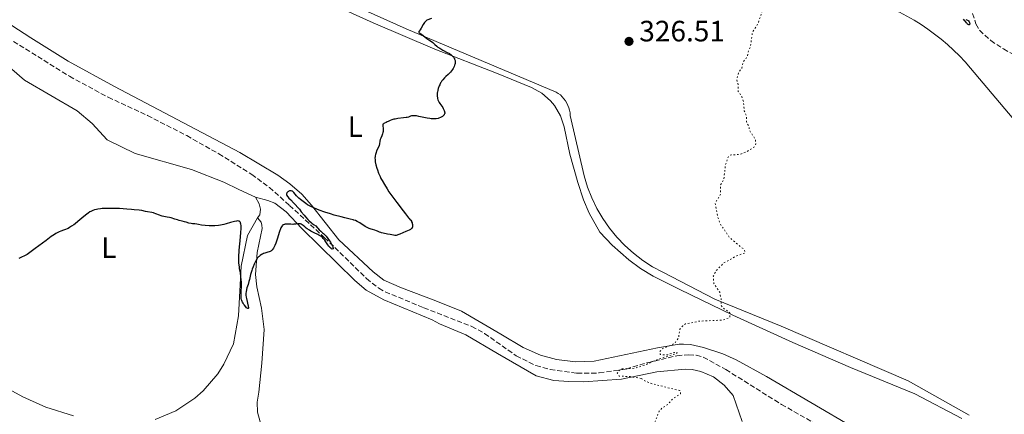
# Model space of a CAD drawing. Units: metres. Extents: x 629065 to 632549, y 4667158 to 4669535.
# Drawn here: x 629416 to 629751, y 4668054 to 4668189 of the extents above; entities that cross this region are included whole.
import ezdxf
from ezdxf.enums import TextEntityAlignment as Align

# ---------------------------------------------------------------- set-up
doc = ezdxf.new("R2010")
doc.units = ezdxf.units.M
doc.header["$MEASUREMENT"] = 0
doc.linetypes.add('DGN Style 3', pattern=[2.435891, 1.739922, -0.695969])
doc.linetypes.add('DGN Style 5', pattern=[1.217945, 0.521977, -0.695969])
for name, color, linetype, lineweight in [('Barranco lineal', 142, 'DGN Style 3', 13), ('Cota de punto acotado terreno', 7, 'Continuous', 0), ('Curva de nivel auxiliar', 30, 'DGN Style 5', 0), ('Curva de nivel directora', 30, 'Continuous', 30), ('Etiqueta de uso rústico', 92, 'Continuous', 0), ('Línea de cambio de uso (parcela vista)', 92, 'Continuous', 0), ('Punto acotado terreno (símbolo)', 7, 'Continuous', 0), ('Sifón símbolo', 7, 'Continuous', 0)]:
    doc.layers.add(name, color=color, linetype=linetype, lineweight=lineweight)
doc.styles.add('Style-Arial', font='arial.ttf')

# ---------------------------------------------------------------- blocks, each defined once
blk = doc.blocks.new('5PATER')
at = {"layer": 'Sifón símbolo', "linetype": 'Continuous', "lineweight": 0}
h = blk.add_hatch(color=51, dxfattribs=at)
edge = h.paths.add_edge_path()
edge.add_ellipse((0, 0), major_axis=(-0.11, -0.111), ratio=0.999422, start_angle=0, end_angle=360)

msp = doc.modelspace()

# ---------------------------------------------------------------- linework, layer by layer
at = {"layer": 'Barranco lineal', "color": 142, "linetype": 'DGN Style 3', "lineweight": 13}
for points in [[(629738.07, 4668198.06, 325.04), (629741.24, 4668187.47, 325.04), (629742.52, 4668185.32, 325.04), (629746.31, 4668181.81, 325.04), (629750.63, 4668178.96, 325.15), (629754.32, 4668176.97, 325.41)], [(629413.79, 4668181.55, 323.56), (629432.83, 4668169.63, 323.74), (629446, 4668162.5, 323.86), (629459.4, 4668156.28, 324.03), (629472.72, 4668149.42, 324.33), (629483.61, 4668143.25, 324.57), (629494.84, 4668136.23, 324.83), (629500.84, 4668131.75, 324.97), (629507.71, 4668125.67, 325.06), (629519.63, 4668114.65, 325.01), (629533.94, 4668100.71, 325.34), (629538.11, 4668097.45, 325.4), (629540.27, 4668096.2, 325.39), (629553.43, 4668090.77, 325.44), (629569.74, 4668084.41, 326.12), (629574.1, 4668082.03, 326.2), (629584.83, 4668074.41, 326.5), (629591.54, 4668071.06, 326.82), (629596.4, 4668069.71, 326.93), (629605.53, 4668068.49, 327.1), (629613.11, 4668068.55, 327.25), (629622.22, 4668069.9, 327.45), (629629.49, 4668072.06, 327.61), (629639.55, 4668074.41, 327.61), (629643.59, 4668074.79, 327.61), (629646.07, 4668074.6, 327.74), (629648.5, 4668073.95, 327.94), (629656.2, 4668069.72, 328.11), (629675.13, 4668057.82, 328.34), (629688.22, 4668050.42, 328.41)]]:
    msp.add_polyline3d(points, dxfattribs=at)
at = {"layer": 'Curva de nivel auxiliar', "color": 30, "linetype": 'DGN Style 5', "lineweight": 0, "elevation": 327.5, "flags": 128}
for points in [[(629692.17, 4668209.59), (629692.59, 4668213.77), (629692.1, 4668215.52), (629687.16, 4668219.51), (629684.13, 4668221.14), (629683.38, 4668223.41), (629682.1, 4668224.13), (629681.76, 4668224.86), (629681.69, 4668227.4), (629682.64, 4668229.71), (629680.82, 4668230.87), (629679.57, 4668232.6), (629677.79, 4668232.69), (629677.29, 4668232.42), (629676.59, 4668230.69), (629674.39, 4668229.68), (629667.77, 4668229.44), (629668.8, 4668228.49), (629671.41, 4668227.45), (629673.55, 4668225.59), (629675.05, 4668222.48), (629675.14, 4668218.1), (629674.75, 4668214.83), (629670.64, 4668207.53), (629670.02, 4668205.56), (629671.88, 4668199.46), (629671.77, 4668197.4), (629670.64, 4668194.51), (629668.55, 4668191.79), (629667.09, 4668187.54), (629665.19, 4668184.51), (629664.55, 4668179.47), (629663.96, 4668178.52), (629663.57, 4668176.48), (629662.07, 4668174.49), (629661.68, 4668172.48), (629660.5, 4668170.89), (629659.93, 4668168.49), (629660.39, 4668166.64), (629660.43, 4668164.45), (629661.6, 4668162.67), (629662.14, 4668161.09), (629662.46, 4668157.93), (629663.16, 4668156.13), (629663.2, 4668154.11), (629664.03, 4668152.51), (629664.24, 4668151.2), (629666.23, 4668148.13), (629666.42, 4668146.67), (629665.96, 4668145.61), (629663.49, 4668144.05), (629661.54, 4668143.21), (629659.43, 4668142.84), (629657.94, 4668142.92), (629657.11, 4668142.46), (629656.07, 4668139.55), (629655.5, 4668134.46), (629654.34, 4668132.51), (629654.44, 4668129.61), (629652.58, 4668126.37), (629653.48, 4668121.53), (629654.16, 4668119.56), (629657.54, 4668114.57), (629662.5, 4668110.52), (629662.79, 4668109.49), (629659.91, 4668108.48), (629655.48, 4668106.03), (629652.92, 4668103.48), (629651.92, 4668101.51), (629652.08, 4668099.04), (629654.11, 4668096.06), (629654.59, 4668093.78), (629654.6, 4668091.52), (629655.45, 4668090.48), (629657.31, 4668089.31), (629657.67, 4668088.76), (629657.5, 4668087.48), (629655.3, 4668086.6), (629647.1, 4668086.21), (629642.5, 4668085.25), (629641.5, 4668084.66), (629640.53, 4668083.49), (629640.1, 4668080.51), (629638.78, 4668078.64), (629634.43, 4668076.69), (629633.71, 4668075.8), (629633.85, 4668074.9), (629634.35, 4668074.71), (629636.41, 4668074.77), (629638.69, 4668075.55), (629639.59, 4668075.57), (629639.42, 4668075.19), (629633.12, 4668073.24), (629629.45, 4668071.54), (629625.04, 4668070.14), (629620.94, 4668069.97), (629619.89, 4668069.41), (629619.23, 4668068.49), (629619.91, 4668067.48), (629623.57, 4668067.33), (629627.35, 4668066.72)], [(629627.35, 4668066.72), (629628.44, 4668065.95), (629630.92, 4668064.93), (629640.52, 4668062.53), (629640.79, 4668061.5), (629637.9, 4668059.51), (629636.49, 4668057.84), (629634.48, 4668056.58), (629633.45, 4668055.49), (629631.57, 4668050.5), (629629.69, 4668047.51), (629628.46, 4668045.96), (629625.42, 4668043.38), (629622.31, 4668041.22), (629620.45, 4668039.42), (629618.83, 4668038.53), (629612.46, 4668036.52), (629607.44, 4668034.49), (629606.85, 4668031.45), (629606.96, 4668030.49), (629607.49, 4668029.53), (629607.54, 4668028.36), (629607.31, 4668027.23), (629606.54, 4668026.2), (629605.53, 4668026.54), (629603.92, 4668027.88), (629598.44, 4668028.55), (629593.79, 4668025.56), (629590.18, 4668024.28), (629585.45, 4668022.05), (629580.94, 4668019.46), (629579.46, 4668018.27), (629577.47, 4668017.57), (629576.29, 4668015.55), (629576.45, 4668014.48), (629577.95, 4668013.09), (629578.94, 4668012.93), (629580.83, 4668011.81), (629581, 4668011.49), (629580.57, 4668011.24), (629579.24, 4668011.39), (629577.59, 4668012.34), (629574.48, 4668012.01), (629571.99, 4668012.98), (629567.42, 4668013.46), (629562.57, 4668015.56), (629560.39, 4668015.76), (629554.35, 4668017.71), (629552.92, 4668017.93), (629551.46, 4668017.51), (629558.52, 4668012.54), (629561.49, 4668009.52), (629561.6, 4668008.48), (629560.46, 4668007.45), (629556.83, 4668005.56), (629554.06, 4668003.46), (629552.3, 4668002.57), (629549.15, 4668002.33), (629546.86, 4668002.81), (629544.49, 4668001.35), (629543.03, 4668002.05), (629542.39, 4668002.01), (629541.46, 4668001.49), (629539.53, 4668001.25), (629537.37, 4668000.42), (629536.43, 4668000.71), (629535.79, 4667999.57), (629532.94, 4667997.51), (629529.86, 4667995.84), (629522.46, 4667992.65), (629518.48, 4667988.36), (629517.44, 4667988.54), (629516.43, 4667988.17), (629513.52, 4667986.13), (629510.05, 4667986.1), (629507.51, 4667984.98), (629505.53, 4667983.23), (629503.45, 4667982.87), (629501.82, 4667981.8), (629499.73, 4667981.52), (629498.51, 4667978.5), (629497.33, 4667977.18), (629496.33, 4667976.58), (629494.4, 4667976.59), (629493.44, 4667976.24), (629489.46, 4667972.48), (629486.92, 4667970.96), (629485.4, 4667970.77), (629482.62, 4667971.43), (629481.32, 4667971.37), (629480.56, 4667972.37), (629480.22, 4667973.56), (629479.48, 4667974.06), (629476.33, 4667973.63), (629474.38, 4667973.92), (629472.7, 4667973.57), (629471.84, 4667973.79), (629467.82, 4667976.77), (629462.5, 4667978.06), (629460.1, 4667979.21), (629459.58, 4667979.76)]]:
    msp.add_lwpolyline(points, dxfattribs=at)
at = {"layer": 'Curva de nivel directora', "color": 30, "linetype": 'Continuous', "lineweight": 30, "elevation": 325, "flags": 128}
for points in [[(629555.98, 4668189.39), (629554.47, 4668188.82), (629554.16, 4668188.54), (629553.97, 4668188.34), (629553.63, 4668187.92), (629553.21, 4668187.27), (629552.56, 4668186.09), (629552.14, 4668185.45), (629551.85, 4668185.05), (629551.76, 4668184.9), (629551.71, 4668184.77), (629551.71, 4668184.63), (629551.82, 4668184.48), (629552.02, 4668184.33), (629552.4, 4668184.09), (629552.62, 4668183.95), (629554.46, 4668182.54), (629555.14, 4668182.09), (629556.06, 4668181.48), (629556.52, 4668181.13), (629557.2, 4668180.52), (629557.85, 4668179.92), (629558.21, 4668179.62), (629558.82, 4668179.18), (629559.16, 4668178.98), (629559.89, 4668178.57)], [(629737.86, 4668189.04), (629738.41, 4668188.77), (629738.67, 4668188.61), (629738.79, 4668188.5), (629738.98, 4668188.24), (629739.12, 4668187.96), (629739.15, 4668187.84), (629739.19, 4668187.6), (629739.19, 4668187.45), (629739.13, 4668187.3), (629738.97, 4668187.22), (629738.83, 4668187.23), (629738.46, 4668187.44), (629738.3, 4668187.59), (629738.05, 4668187.86), (629737.69, 4668188.3), (629737.5, 4668188.55), (629737.11, 4668189.16)], [(629559.89, 4668178.57), (629561.41, 4668177.79), (629562.12, 4668177.38), (629562.72, 4668176.93), (629563.07, 4668176.63), (629563.46, 4668176.2), (629563.62, 4668175.98), (629563.82, 4668175.65), (629563.9, 4668175.49), (629563.99, 4668175.23), (629564.05, 4668174.98), (629564.08, 4668174.81), (629564.1, 4668174.47), (629564.04, 4668173.96), (629563.97, 4668173.62), (629563.9, 4668173.4), (629563.73, 4668172.96), (629563.41, 4668172.32), (629563.21, 4668172), (629562.87, 4668171.52), (629562.45, 4668171.04), (629562.21, 4668170.79), (629561.67, 4668170.28), (629560.87, 4668169.55), (629560.46, 4668169.13), (629559.86, 4668168.45), (629559.57, 4668168.06), (629559.31, 4668167.66), (629559.14, 4668167.37), (629558.83, 4668166.77), (629558.64, 4668166.36), (629558.33, 4668165.51), (629558.15, 4668164.88), (629558.03, 4668164.27), (629557.99, 4668163.97), (629557.96, 4668163.54), (629557.96, 4668163.27), (629557.99, 4668162.74), (629558.02, 4668162.49), (629558.11, 4668162.03), (629558.22, 4668161.61), (629558.31, 4668161.35), (629558.51, 4668160.9), (629558.62, 4668160.69), (629558.85, 4668160.32), (629559.52, 4668159.46), (629559.83, 4668159), (629560.03, 4668158.66), (629560.35, 4668157.95), (629560.46, 4668157.63), (629560.5, 4668157.48), (629560.52, 4668157.24), (629560.51, 4668157), (629560.48, 4668156.88), (629560.38, 4668156.64), (629560.3, 4668156.51), (629560.15, 4668156.32), (629559.91, 4668156.08), (629559.77, 4668155.97), (629559.52, 4668155.8), (629559.07, 4668155.56), (629558.54, 4668155.36), (629558.24, 4668155.28), (629557.56, 4668155.17), (629557.19, 4668155.14), (629556.59, 4668155.14), (629555.93, 4668155.18), (629555.47, 4668155.24), (629554.52, 4668155.39), (629551.73, 4668155.97), (629550.94, 4668156.12), (629550.6, 4668156.16), (629550.15, 4668156.2), (629549.89, 4668156.2), (629549.44, 4668156.16), (629549.24, 4668156.13), (629548.88, 4668156.03), (629548.17, 4668155.77), (629547.74, 4668155.65), (629547.36, 4668155.57), (629546.49, 4668155.45), (629544.55, 4668155.23), (629543.64, 4668155.08), (629543.24, 4668154.99), (629542.54, 4668154.78), (629541.95, 4668154.54), (629541.28, 4668154.23), (629540.98, 4668154.08), (629540.54, 4668153.91), (629540.03, 4668153.7), (629539.82, 4668153.59), (629539.65, 4668153.48), (629539.5, 4668153.3), (629539.44, 4668153.18), (629539.41, 4668152.89), (629539.44, 4668152.55), (629539.52, 4668152.06), (629539.56, 4668151.8), (629539.57, 4668151.61), (629539.57, 4668151.21), (629539.53, 4668150.8)], [(629539.53, 4668150.8), (629539.48, 4668150.53), (629539.33, 4668149.98), (629539.09, 4668149.36), (629538.75, 4668148.52), (629538.61, 4668148.11), (629538.47, 4668147.49), (629538.29, 4668146.6), (629538.16, 4668146.11), (629537.84, 4668145.3), (629537.36, 4668144.19), (629537.15, 4668143.68), (629536.93, 4668142.99), (629536.84, 4668142.58), (629536.81, 4668142.31), (629536.78, 4668141.79), (629536.8, 4668141.25), (629536.83, 4668140.95), (629536.91, 4668140.44), (629537.11, 4668139.48), (629537.4, 4668138.39), (629537.61, 4668137.75), (629538, 4668136.68), (629538.52, 4668135.48), (629538.83, 4668134.84), (629539.19, 4668134.16), (629540, 4668132.73), (629540.9, 4668131.26), (629541.54, 4668130.29), (629542.82, 4668128.44), (629544.19, 4668126.62), (629546.4, 4668123.83), (629547.15, 4668122.83), (629547.88, 4668121.84), (629548.17, 4668121.47), (629548.45, 4668121.16), (629548.8, 4668120.78), (629548.96, 4668120.59), (629549.17, 4668120.26), (629549.27, 4668120.06), (629549.42, 4668119.66), (629549.48, 4668119.44), (629549.54, 4668119.1), (629549.57, 4668118.76), (629549.56, 4668118.59), (629549.52, 4668118.27), (629549.48, 4668118.12), (629549.39, 4668117.91), (629549.26, 4668117.73), (629549.16, 4668117.63), (629548.91, 4668117.44), (629548.44, 4668117.19), (629547.26, 4668116.72), (629545.24, 4668115.81), (629544.61, 4668115.58), (629544.32, 4668115.5), (629544.04, 4668115.45), (629543.87, 4668115.43), (629543.54, 4668115.42), (629543.06, 4668115.47), (629542, 4668115.7), (629541, 4668115.89), (629539.61, 4668116.15), (629539.01, 4668116.3), (629538.76, 4668116.38), (629538.33, 4668116.55), (629537.66, 4668116.87), (629537.33, 4668117.02), (629536.76, 4668117.2), (629535.9, 4668117.43), (629535.44, 4668117.57), (629534.77, 4668117.83), (629534.32, 4668118.03), (629533.47, 4668118.5), (629531.62, 4668119.7), (629531.01, 4668120.05), (629530.68, 4668120.22), (629530.16, 4668120.45), (629529.61, 4668120.65), (629529.33, 4668120.74), (629528.39, 4668120.97), (629526.58, 4668121.38), (629525.25, 4668121.72), (629522.95, 4668122.36), (629521.67, 4668122.75), (629519.7, 4668123.39), (629517.83, 4668124.05), (629516.98, 4668124.38), (629516.22, 4668124.69), (629515.75, 4668124.9), (629514.91, 4668125.31), (629513.86, 4668125.89), (629513.28, 4668126.26), (629512.31, 4668126.95), (629511.42, 4668127.66), (629510.92, 4668128.11), (629510.62, 4668128.39), (629510.1, 4668128.95), (629509.17, 4668130.07), (629508.89, 4668130.34), (629508.74, 4668130.45)], [(629508.74, 4668130.45), (629508.6, 4668130.53), (629508.3, 4668130.63), (629508.01, 4668130.66), (629507.81, 4668130.63), (629507.69, 4668130.6), (629507.44, 4668130.5), (629507.32, 4668130.42), (629507.08, 4668130.24), (629506.99, 4668130.15), (629506.84, 4668129.95), (629506.75, 4668129.79), (629506.68, 4668129.54), (629506.67, 4668129.32), (629506.69, 4668129.21), (629506.76, 4668129.03), (629506.97, 4668128.71), (629507.12, 4668128.52), (629507.53, 4668128.07), (629508.11, 4668127.5), (629509.09, 4668126.52), (629509.65, 4668125.93), (629510.57, 4668124.92), (629511.05, 4668124.34), (629511.71, 4668123.51), (629512.66, 4668122.33), (629513.16, 4668121.73), (629513.97, 4668120.84), (629514.41, 4668120.4), (629515.02, 4668119.84), (629515.34, 4668119.58), (629515.84, 4668119.19), (629516.64, 4668118.66), (629517.07, 4668118.14), (629517.34, 4668117.84), (629517.85, 4668117.32), (629518.34, 4668116.88), (629518.95, 4668116.36), (629519.24, 4668116.11), (629519.87, 4668115.51), (629520.18, 4668115.17), (629520.77, 4668114.41), (629521.31, 4668113.62), (629521.63, 4668113.09), (629522.14, 4668112.16), (629522.28, 4668111.87), (629522.47, 4668111.4), (629522.56, 4668111.07), (629522.55, 4668110.92), (629522.51, 4668110.81), (629522.27, 4668110.77), (629522.17, 4668110.79), (629522.01, 4668110.87), (629521.72, 4668111.07), (629521.41, 4668111.36), (629521.26, 4668111.54), (629521.1, 4668111.74), (629520.78, 4668112.2), (629520.12, 4668113.25), (629519.75, 4668113.77), (629519.39, 4668114.2), (629519.2, 4668114.41), (629518.88, 4668114.71), (629518.35, 4668115.14), (629517.72, 4668115.56), (629517.36, 4668115.76), (629516.15, 4668116.36), (629515, 4668116.9), (629514.46, 4668117.18), (629513.73, 4668117.62), (629513.41, 4668117.85), (629512.89, 4668118.3), (629512.32, 4668118.85), (629512.06, 4668119.07), (629511.8, 4668119.24), (629511.67, 4668119.3), (629511.46, 4668119.36), (629511.31, 4668119.38), (629511, 4668119.39), (629510.66, 4668119.36), (629509.9, 4668119.25), (629509.23, 4668119.2), (629508.87, 4668119.19), (629508.1, 4668119.22), (629507.08, 4668119.26), (629506.61, 4668119.26), (629506.17, 4668119.22), (629505.98, 4668119.19), (629505.64, 4668119.08), (629505.49, 4668119), (629505.29, 4668118.85), (629505.16, 4668118.72), (629504.94, 4668118.4), (629504.73, 4668117.97), (629504.59, 4668117.63), (629504.31, 4668116.78), (629503.52, 4668114.18), (629503.04, 4668112.8), (629502.7, 4668111.96), (629502.52, 4668111.59), (629502.24, 4668111.08)], [(629474.19, 4668119.48), (629473.49, 4668119.65), (629472.52, 4668119.94), (629472.01, 4668120.08), (629471.22, 4668120.27), (629470.12, 4668120.53), (629469.54, 4668120.69), (629468.66, 4668120.98), (629467.47, 4668121.38), (629466.89, 4668121.54), (629466.04, 4668121.69), (629464.91, 4668121.86), (629464.34, 4668122), (629464.04, 4668122.09), (629463.44, 4668122.32), (629462.24, 4668122.83), (629461.66, 4668123.04), (629461.38, 4668123.12), (629460.85, 4668123.25), (629459.4, 4668123.48), (629458.69, 4668123.62), (629457.42, 4668123.86), (629456.49, 4668124), (629454.85, 4668124.19), (629453.89, 4668124.28), (629452.34, 4668124.41), (629449.89, 4668124.56), (629447.76, 4668124.64), (629446.74, 4668124.65), (629445.3, 4668124.63), (629443.99, 4668124.57), (629443.4, 4668124.52), (629442.44, 4668124.39), (629442.01, 4668124.31), (629441.39, 4668124.15), (629440.81, 4668123.94), (629440.52, 4668123.81), (629440.09, 4668123.59), (629439.79, 4668123.42), (629439.19, 4668123.03), (629438.72, 4668122.69), (629437.73, 4668121.9), (629435.73, 4668120.19), (629434.8, 4668119.42), (629434.37, 4668119.08), (629433.56, 4668118.52), (629432.83, 4668118.07), (629432.36, 4668117.83), (629432.06, 4668117.69), (629431.46, 4668117.44), (629430.79, 4668117.2), (629429.86, 4668116.87), (629429.37, 4668116.67), (629428.59, 4668116.29), (629428.18, 4668116.06), (629427.73, 4668115.78), (629426.62, 4668115), (629424.92, 4668113.74), (629421.17, 4668110.95), (629418.42, 4668108.94), (629415.59, 4668107.55)], [(629502.24, 4668111.08), (629501.95, 4668110.68), (629501.76, 4668110.45), (629501.62, 4668110.32), (629501.35, 4668110.11), (629501.15, 4668109.98), (629500.75, 4668109.78), (629500.35, 4668109.66), (629499.6, 4668109.5), (629499.35, 4668109.43), (629498.89, 4668109.27), (629498.47, 4668109.07), (629498.22, 4668108.93), (629497.76, 4668108.62), (629497.35, 4668108.28), (629497.15, 4668108.09), (629496.85, 4668107.73), (629496.53, 4668107.28), (629496.37, 4668107), (629495.9, 4668106.11), (629495.66, 4668105.59), (629495.31, 4668104.76), (629494.99, 4668103.88), (629494.84, 4668103.43), (629494.46, 4668102.1), (629494.07, 4668100.44), (629493.88, 4668099.69), (629493.59, 4668098.7), (629493.22, 4668097.52), (629493.07, 4668096.96), (629492.92, 4668096.2), (629492.88, 4668095.79), (629492.88, 4668095.12), (629492.95, 4668094.36), (629493.03, 4668093.93), (629493.66, 4668091.27), (629493.72, 4668090.85), (629493.72, 4668090.69), (629493.68, 4668090.54), (629493.59, 4668090.48), (629493.49, 4668090.5), (629493.25, 4668090.64), (629493.11, 4668090.76), (629492.81, 4668091.08), (629492.38, 4668091.61), (629492.17, 4668091.9), (629491.89, 4668092.34), (629491.71, 4668092.67), (629491.62, 4668092.88), (629491.45, 4668093.3), (629491.39, 4668093.51), (629491.3, 4668093.94), (629491.24, 4668094.38), (629491.22, 4668094.68), (629491.22, 4668095.33), (629491.29, 4668096.58), (629491.37, 4668097.85), (629491.38, 4668098.54), (629491.36, 4668099.65), (629491.31, 4668100.24), (629491.17, 4668101.45), (629490.99, 4668102.65), (629490.74, 4668104.12), (629490.64, 4668104.77), (629490.48, 4668105.94), (629490.44, 4668106.63), (629490.44, 4668107.09), (629490.46, 4668108.13), (629490.59, 4668110.25), (629490.68, 4668111.52), (629490.87, 4668113.6), (629491.16, 4668116.47), (629491.24, 4668117.76), (629491.24, 4668118.51), (629491.22, 4668118.84), (629491.17, 4668119.28), (629491.07, 4668119.63), (629490.99, 4668119.82), (629490.92, 4668119.93), (629490.77, 4668120.11), (629490.64, 4668120.21), (629490.54, 4668120.26), (629490.32, 4668120.33), (629489.93, 4668120.35), (629489.64, 4668120.33), (629488.97, 4668120.19), (629487.6, 4668119.8), (629486.17, 4668119.38), (629485.4, 4668119.18), (629484.19, 4668118.93), (629483.57, 4668118.84), (629482.32, 4668118.73), (629481.1, 4668118.69), (629480.34, 4668118.7), (629478.98, 4668118.78), (629477.81, 4668118.93), (629476.68, 4668119.15), (629476.21, 4668119.24), (629475.53, 4668119.32), (629474.64, 4668119.41), (629474.19, 4668119.48)]]:
    msp.add_lwpolyline(points, dxfattribs=at)
at = {"layer": 'Línea de cambio de uso (parcela vista)', "color": 92, "linetype": 'Continuous', "lineweight": 0}
for points in [[(629692.72, 4668204.76, 327.48), (629693.21, 4668203.69, 327.58), (629696.23, 4668199.54, 327.63), (629700.18, 4668196.19, 327.38), (629708.15, 4668193.53, 328.37), (629715.32, 4668191.47, 328.51), (629717.81, 4668190.15, 328.53), (629720.24, 4668188.74, 328.54), (629722.62, 4668187.24, 328.22), (629724.95, 4668185.66, 328.23), (629727.21, 4668184, 328.49), (629729.42, 4668182.26, 328.76), (629731.56, 4668180.45, 328.8), (629733.64, 4668178.55, 328.21), (629735.64, 4668176.59, 328.25), (629737.57, 4668174.55, 328.74), (629739.44, 4668172.45, 328.41), (629761.02, 4668146.86, 329.16)], [(629738.97, 4668054.13, 329.72), (629718.25, 4668065.91, 329.1), (629675.03, 4668084.45, 328.03), (629652.49, 4668093.71, 327.4), (629634.76, 4668102.88, 327.06), (629631.27, 4668104.77, 326.94), (629627.93, 4668106.93, 326.86), (629624.77, 4668109.33, 326.87), (629621.8, 4668111.98, 326.85), (629619.05, 4668114.85, 326.73), (629616.54, 4668117.93, 326.64), (629614.27, 4668121.19, 326.56), (629612.27, 4668124.62, 326.48), (629610.53, 4668128.2, 326.61), (629609.09, 4668131.9, 326.43), (629607.93, 4668135.7, 326.39), (629603.23, 4668156.29, 326.14), (629603.16, 4668157.17, 326.12), (629603, 4668158.05, 326.1), (629602.77, 4668158.9, 326.07), (629602.46, 4668159.73, 326.03), (629602.07, 4668160.53, 325.99), (629601.62, 4668161.28, 325.96), (629601.1, 4668162, 325.93), (629600.51, 4668162.66, 325.91), (629599.87, 4668163.27, 325.88), (629599.17, 4668163.81, 325.84), (629598.43, 4668164.29, 325.81), (629547.38, 4668185.81, 324.92), (629522.32, 4668197.2, 324.43)], [(629524.48, 4668113.88, 325.23), (629515.23, 4668125.75, 324.93), (629511.9, 4668129.48, 325.09), (629507.77, 4668133, 325.1), (629503.71, 4668135.94, 324.74), (629490.82, 4668143.62, 324.48), (629448.11, 4668166.21, 324.14), (629432.43, 4668174.82, 323.86), (629419.68, 4668182.72, 323.67), (629397.95, 4668197, 323.41)], [(629519.82, 4668195.28, 324.27), (629536.2, 4668187.86, 324.54), (629557.21, 4668178.88, 324.92), (629578.19, 4668170.75, 325.19), (629590.02, 4668165.83, 325.58), (629593.54, 4668163.88, 325.63), (629596.57, 4668161.24, 325.73), (629597.85, 4668159.69, 325.78), (629599.89, 4668156.22, 325.92), (629601.14, 4668152.4, 326.03), (629603.11, 4668143.1, 326.2), (629605.77, 4668133.46, 326.24), (629607.69, 4668127.56, 326.38), (629609.62, 4668122.96, 326.34), (629613.36, 4668116.48, 326.41), (629617.5, 4668112.13, 326.55), (629623.18, 4668107.13, 326.73), (629627.15, 4668104.12, 326.78), (629631.42, 4668101.54, 326.87), (629640.48, 4668096.96, 327.15), (629658.51, 4668088.27, 327.6), (629678.95, 4668078.97, 328.15), (629698.57, 4668070.45, 328.63), (629720.49, 4668061.5, 329.1), (629736.49, 4668053.07, 329.64)], [(629410.65, 4668174.38, 323.57), (629417.51, 4668168.27, 323.92), (629435.49, 4668157.93, 324.01), (629440.54, 4668153.51, 323.94), (629445.61, 4668148, 324.27), (629455.17, 4668143.34, 324.21), (629474.38, 4668137.92, 324.62), (629485.34, 4668133.6, 324.54), (629490.51, 4668131.04, 324.53), (629496.15, 4668128.5, 324.49)], [(629496.15, 4668128.5, 324.49), (629497.43, 4668126.19, 324.43), (629497.78, 4668124.33, 324.47), (629497.65, 4668122.46, 324.51), (629496.82, 4668121.42, 324.53)], [(629496.15, 4668128.5, 324.49), (629500.37, 4668127.33, 324.74), (629502.66, 4668126.36, 324.87), (629506.55, 4668123.47, 325.02), (629511.88, 4668117.73, 325.04), (629529.9, 4668100.01, 325.22), (629533.77, 4668096.82, 325.29), (629539.81, 4668093.49, 325.58), (629556.25, 4668086.62, 326.04), (629558.76, 4668085.26, 326.07), (629567.68, 4668081.53, 326.24), (629578.47, 4668075.24, 326.63), (629591.62, 4668067.59, 326.98), (629597.64, 4668066.03, 327.05), (629602.78, 4668065.64, 327.19), (629607.76, 4668065.57, 327.02), (629620.65, 4668066.4, 327.44), (629632.72, 4668068.96, 327.6), (629642.36, 4668069.85, 327.84), (629644.68, 4668069.78, 327.85), (629647.7, 4668069.08, 327.87), (629651.95, 4668067.19, 327.83), (629655.67, 4668064.4, 328.02), (629658.67, 4668060.85, 328.15), (629661.77, 4668052.04, 328.46)], [(629496.82, 4668121.42, 324.53), (629493.42, 4668115.39, 324.72), (629491.27, 4668104.94, 325.07), (629490.31, 4668087.98, 325.51), (629488.61, 4668078.47, 325.55), (629485.38, 4668071.51, 325.75), (629483.31, 4668068.28, 325.8), (629478.31, 4668062.47, 325.95), (629475.44, 4668059.92, 326.02), (629469.05, 4668055.68, 326.27), (629461.99, 4668052.68, 326.57)], [(629496.81, 4668055.2, 326.13), (629496.65, 4668058.62, 326.01), (629497.28, 4668061.98, 325.91), (629498.34, 4668071.93, 325.83), (629499.1, 4668083.31, 325.26), (629498.2, 4668090.6, 325.32), (629496.59, 4668097.92, 325.31), (629496.17, 4668102.07, 325.09), (629496.69, 4668109.57, 324.98), (629498.35, 4668117.81, 324.68), (629498.33, 4668118.9, 324.66), (629498.01, 4668119.98, 324.62), (629496.82, 4668121.42, 324.53)], [(629700.2, 4668049.62, 329.11), (629670.02, 4668067.32, 328.31), (629659.67, 4668073.05, 327.96), (629655.11, 4668075.07, 328), (629648.56, 4668077.22, 327.89), (629644.19, 4668078.23, 327.78), (629641.72, 4668078.42, 327.72), (629640.3, 4668078.32, 327.66), (629632.9, 4668077.1, 327.31), (629611.39, 4668072.63, 327.09), (629604.98, 4668072.38, 326.99), (629598.6, 4668073.13, 326.89), (629593.1, 4668074.63, 326.94), (629587.21, 4668077.19, 326.54), (629579.6, 4668081.83, 326.31), (629566.24, 4668089.58, 326.02), (629557.5, 4668093.08, 325.82), (629545.85, 4668097.55, 325.66), (629539.75, 4668100.15, 325.66), (629536.22, 4668102.96, 325.47), (629524.48, 4668113.88, 325.23)], [(629434.15, 4668053.91, 326.75), (629424.78, 4668056.86, 326.41), (629416.94, 4668060.46, 326.09), (629412.23, 4668063.02, 325.84)], [(629497.73, 4668051.9, 326.11), (629496.81, 4668055.2, 326.13)]]:
    msp.add_polyline3d(points, dxfattribs=at)

# ---------------------------------------------------------------- block references
at = {"layer": 'Punto acotado terreno (símbolo)', "color": 7, "linetype": 'Continuous', "lineweight": 0, "xscale": 10, "yscale": 10, "zscale": 10}
msp.add_blockref('5PATER', (629623.23, 4668181.54, 326.51), dxfattribs=at)

# ---------------------------------------------------------------- texts
at = {"layer": 'Cota de punto acotado terreno', "color": 7, "linetype": 'Continuous', "lineweight": 0, "style": 'Style-Arial'}
msp.add_text('326.51', height=7, dxfattribs=at).set_placement((629626.73, 4668181.54, 326.51))
at = {"layer": 'Etiqueta de uso rústico', "color": 92, "linetype": 'Continuous', "lineweight": 0, "style": 'Style-Arial'}
for p in [(629530.11, 4668152.47, 324.87), (629446.24, 4668111.25, 325.28)]:
    msp.add_text('L', height=7, dxfattribs=at).set_placement(p, align=Align.MIDDLE_CENTER)

doc.saveas('drawing.dxf')
